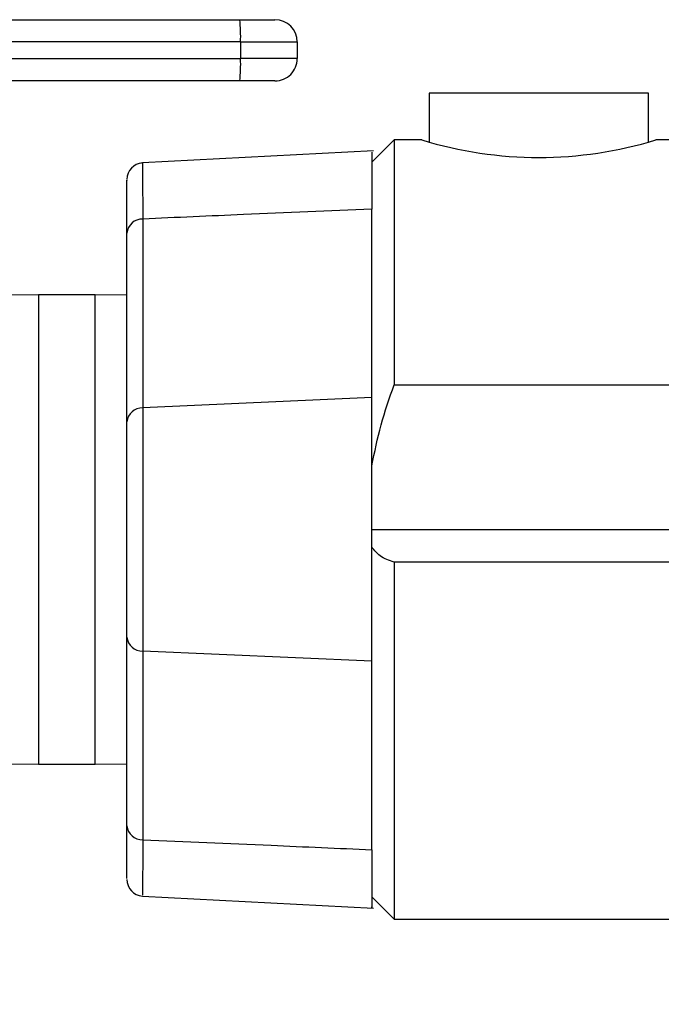
# Model space of a CAD drawing. Extents: x 0.4 to 10.6, y 0.4 to 8.1.
# Drawn here: x 3.3 to 3.4, y 2.8 to 3 of the extents above; entities that cross this region are included whole.
import ezdxf

# ---------------------------------------------------------------- set-up
doc = ezdxf.new("R2010")
doc.units = 0
doc.linetypes.add('SLD-SOLID', pattern=[0])
doc.layers.get('0').update_dxf_attribs({"linetype": 'CONTINUOUS'})
doc.styles.add('SLDTEXTSTYLE0', font='TXT', dxfattribs={"width": 0.75})
doc.dimstyles.new('SLDDIMSTYLE1', dxfattribs={"dimtxt": 0.125, "dimasz": 0.13, "dimexe": 0, "dimexo": 0.0625, "dimgap": 0.03125, "dimtad": 0, "dimtih": 1, "dimtoh": 1, "dimdec": 1, "dimlfac": 15, "dimrnd": 1e-09, "dimzin": 12, "dimtxsty": 'SLDTEXTSTYLE0', "dimsah": 1, "dimcen": 0.09, "dimazin": 3, "dimtfac": 1, "dimtdec": 1, "dimtofl": 0, "dimtmove": 0, "dimatfit": 3, "dimtolj": 1, "dimtzin": 12})
doc.dimstyles.new('SLDDIMSTYLE2', dxfattribs={"dimtxt": 0.125, "dimasz": 0.13, "dimexe": 0, "dimexo": 0.0625, "dimgap": 0.03125, "dimtad": 0, "dimtih": 1, "dimtoh": 1, "dimdec": 1, "dimlfac": 15, "dimrnd": 1e-09, "dimzin": 4, "dimtxsty": 'SLDTEXTSTYLE0', "dimsah": 1, "dimcen": 0.09, "dimazin": 3, "dimtfac": 1, "dimtdec": 1, "dimtofl": 0, "dimtmove": 0, "dimatfit": 3, "dimtolj": 1, "dimtzin": 12})

# ---------------------------------------------------------------- blocks, each defined once
blk = doc.blocks.new('_D_10')
at = {"color": 7, "linetype": 'SLD-SOLID'}
for p, q in [((2.846709863135846, 2.878723085902298), (2.846709863135846, 1.491364186330402)), ((4.456158682033491, 2.878723085902298), (4.456158682033491, 1.491364186330402)), ((2.846709863135846, 1.616364186330402), (3.489802323104075, 1.616364186330402)), ((4.456158682033491, 1.616364186330402), (3.813066222065262, 1.616364186330402))]:
    blk.add_line(p, q, dxfattribs=at)
for points in [[(2.846709863135846, 1.616364186330402), (2.976709863135846, 1.596364186330402), (2.976709863135846, 1.636364186330402)], [(4.456158682033491, 1.616364186330402), (4.326158682033491, 1.636364186330402), (4.326158682033491, 1.596364186330402)]]:
    blk.add_solid(points, dxfattribs=at)
at = {"color": 7, "linetype": 'SLD-SOLID', "insert": (3.489802323104076, 1.678278914568573), "char_height": 0.125, "attachment_point": 1, "style": 'SLDTEXTSTYLE0'}
blk.add_mtext('24.1', dxfattribs=at)
blk = doc.blocks.new('_D_11')
at = {"color": 7, "linetype": 'SLD-SOLID'}
for p, q in [((2.925843721403562, 2.878723085902298), (2.925843721403562, 1.822211835406348)), ((4.377024823765774, 2.878723085902298), (4.377024823765774, 1.822211835406348)), ((2.925843721403562, 1.947211835406347), (3.489802323104075, 1.947211835406347)), ((4.377024823765774, 1.947211835406347), (3.813066222065262, 1.947211835406347))]:
    blk.add_line(p, q, dxfattribs=at)
for points in [[(2.925843721403562, 1.947211835406347), (3.055843721403562, 1.927211835406347), (3.055843721403562, 1.967211835406347)], [(4.377024823765774, 1.947211835406347), (4.247024823765774, 1.967211835406347), (4.247024823765774, 1.927211835406347)]]:
    blk.add_solid(points, dxfattribs=at)
at = {"color": 7, "linetype": 'SLD-SOLID', "insert": (3.489802323104076, 2.009126563644519), "char_height": 0.125, "attachment_point": 1, "style": 'SLDTEXTSTYLE0'}
blk.add_mtext('21.8', dxfattribs=at)
blk = doc.blocks.new('_D_12')
at = {"color": 7, "linetype": 'SLD-SOLID'}
for p, q in [((2.925843721403562, 2.878723085902298), (2.925843721403562, 2.181320384263957)), ((3.727549758148973, 2.453786075463308), (3.727549758148973, 2.181320384263957)), ((2.925843721403562, 2.306320384263956), (3.727549758148973, 2.306320384263956)), ((3.727549758148973, 2.306320384263956), (3.909759677550249, 2.306320384263956))]:
    blk.add_line(p, q, dxfattribs=at)
for points in [[(2.925843721403562, 2.306320384263956), (3.055843721403562, 2.286320384263956), (3.055843721403562, 2.326320384263956)], [(3.727549758148973, 2.306320384263956), (3.597549758148973, 2.326320384263956), (3.597549758148973, 2.286320384263956)]]:
    blk.add_solid(points, dxfattribs=at)
at = {"color": 7, "linetype": 'SLD-SOLID', "insert": (3.909759677550249, 2.368235112502127), "char_height": 0.125, "attachment_point": 1, "style": 'SLDTEXTSTYLE0'}
blk.add_mtext('12.0', dxfattribs=at)

msp = doc.modelspace()

# ---------------------------------------------------------------- linework, layer by layer
at = {"color": 8, "linetype": 'SLD-SOLID'}
for p, q in [((3.329151334703779, 3.043683723238939), (3.201827991331684, 3.043683723238939)), ((3.202877838759313, 3.039746707386349), (3.329151334703779, 3.039746707386349)), ((3.281513026358915, 2.984056413836483), (3.281513026358915, 2.87338975271164)), ((3.294846358553346, 2.87338975271164), (3.294846358553346, 2.984056413836483))]:
    msp.add_line(p, q, dxfattribs=at)
at = {"color": 7, "linetype": 'SLD-SOLID'}
for p, q in [((3.329151334703779, 3.043683723238939), (3.329151334703779, 3.039746707386349)), ((3.329151334703779, 3.043683723238939), (3.34251040171203, 3.043683723238939)), ((3.34251040171203, 3.043683723238939), (3.34251040171203, 3.039746707386349)), ((3.34251040171203, 3.039746707386349), (3.329151334703779, 3.039746707386349)), ((3.373612762414905, 3.031610223601925), (3.373612762414905, 3.020100230344127)), ((3.425318794435744, 3.031610223601925), (3.373612762414905, 3.031610223601925)), ((3.425318794435744, 3.02009397263864), (3.425318794435744, 3.031610223601925)), ((3.365345042813197, 3.0205866105032), (3.360095688343076, 3.01533725603308)), ((3.371906716345518, 3.0205866105032), (3.365345042813197, 3.0205866105032)), ((3.365345042813197, 3.0205866105032), (3.365345042813197, 2.962818582733276)), ((3.450646876954685, 3.0205866105032), (3.427024820949803, 3.0205866105032)), ((3.360459065478646, 3.018010978034904), (3.306043974975304, 3.015177645432471)), ((3.360095688343076, 2.95980622108789), (3.360095688343076, 3.004254879168754)), ((3.306083867847792, 3.001918330160768), (3.306083867847792, 2.957411768748807)), ((3.302352906503731, 2.95408599383511), (3.302352906503731, 2.99859255524707)), ((3.281513026358915, 2.984056413836483), (3.274006439297872, 2.983952907476641)), ((3.294846358553346, 2.984056413836483), (3.281513026358915, 2.984056413836483)), ((3.302352906503731, 2.983952907476641), (3.294846358553346, 2.984056413836483)), ((3.365345042813197, 2.962818582733276), (3.512326655091292, 2.962818582733276)), ((3.360095688343076, 2.95980622108789), (3.306083867847792, 2.957411768748807)), ((3.360095688343076, 2.897639955237898), (3.360095688343076, 2.95980622108789)), ((3.306083867847792, 2.957411768748807), (3.306083867847792, 2.90003440757698)), ((3.302352906503731, 2.903360182490678), (3.302352906503731, 2.95408599383511)), ((3.360095688343076, 2.928723083274062), (3.517576009561412, 2.928723083274062)), ((3.365345042813197, 2.921020864695192), (3.365345042813197, 2.83685957071142)), ((3.512326655091292, 2.921020864695192), (3.365345042813197, 2.921020864695192)), ((3.302352906503731, 2.858853611301053), (3.302352906503731, 2.903360182490678)), ((3.360095688343076, 2.897639955237898), (3.306083867847792, 2.90003440757698)), ((3.306083867847792, 2.90003440757698), (3.306083867847792, 2.855527836387355)), ((3.360095688343076, 2.853191302045866), (3.360095688343076, 2.897639955237898)), ((3.274006439297872, 2.873493259071481), (3.281513026358915, 2.87338975271164)), ((3.281513026358915, 2.87338975271164), (3.294846358553346, 2.87338975271164)), ((3.294846358553346, 2.87338975271164), (3.302352906503731, 2.873493259071481)), ((3.360095688343076, 2.853191302045866), (3.360095688343076, 2.842108910515043)), ((3.306043974975304, 2.842268526004484), (3.360459065478646, 2.839435203179716)), ((3.360095688343076, 2.842108910515043), (3.365345042813197, 2.83685957071142)), ((3.365345042813197, 2.83685957071142), (3.512326655091292, 2.83685957071142))]:
    msp.add_line(p, q, dxfattribs=at)
at = {"color": 8, "linetype": 'SLD-SOLID', "flags": 128}
msp.add_lwpolyline([(3.306057037935511, 3.014926144337833), (3.306056803271554, 3.015061291221049), (3.306060675226825, 3.013013300657388), (3.306067245817588, 3.009671549039366), (3.306077531920984, 3.004767033252307), (3.306083867847792, 3.001918427937416), (3.306083867847792, 3.001918330160768), (3.306083867847792, 3.001918330160768)], dxfattribs=at)
at = {"color": 7, "linetype": 'SLD-SOLID'}
for centre, radius, start, end in [((3.286025135934079, 3.044994725740782), 0.04314612089033699, 358.2587896209408, 5.23718814607216), ((3.337261044238208, 3.04368371582356), 0.005249343832021136, 0, 90), ((3.286025558700922, 3.038435691982663), 0.04314569871073241, 354.7627776699294, 1.741244563058551), ((3.337261044238208, 3.039746707949544), 0.005249343832021137, 269.9999991879988, 3.470570379537994e-08), ((3.39946576864766, 3.110269577542734), 0.09382183083273524, 252.9181124362229, 287.0818875637785), ((3.306289915629284, 3.011256977297932), 0.003937007962579453, 94.00229204397523, 180.0000059632875), ((3.305975045831742, 2.998284766482513), 0.003635192874541147, 88.2845548834048, 175.1429988557827), ((3.305975053941903, 2.953778195972312), 0.003635201725930033, 88.28468694621745, 175.1428667929731), ((3.305975053941903, 2.903667980353475), 0.003635201725929554, 184.8571332070214, 271.7153130537906), ((3.305975049886797, 2.859161404614701), 0.003635197300205011, 184.8570671752739, 271.7153790855288), ((3.306289915629284, 2.846189194506663), 0.003937007962522852, 179.9999940367133, 265.7462739420317)]:
    msp.add_arc(centre, radius, start, end, dxfattribs=at)
for points, knots in [([(3.201827991331684, 3.048933058153729), (3.221640203203642, 3.048933058153729), (3.264033523068743, 3.048933058153729), (3.306415872781181, 3.048933058153729), (3.32899113744328, 3.048933058153729)], [0, 0, 0, 0, 0.4673427779424058, 1, 1, 1, 1]), ([(3.32899113744328, 3.048933058153729), (3.330082898377558, 3.048933058153729), (3.332266430548871, 3.048933058153729), (3.334991428532868, 3.048933058153729), (3.336891452443028, 3.048933058153729), (3.337137847975588, 3.048933058153729), (3.33726104724191, 3.048933058153729)], [0, 0, 0, 0, 0.2499986197718731, 0.4999995987371646, 0.7499967553953089, 1, 1, 1, 1]), ([(3.32899113744328, 3.034497372471558), (3.306415883598062, 3.034497372471558), (3.264470898102053, 3.034497372471558), (3.222515055661783, 3.034497372471558), (3.203140310393884, 3.034497372471558)], [0, 0, 0, 0, 0.5382110299541523, 1, 1, 1, 1]), ([(3.33726104724191, 3.034497372471558), (3.337146817716399, 3.034497372471558), (3.336909333222117, 3.034497372471558), (3.335003275008416, 3.034497372471558), (3.332223086000393, 3.034497372471558), (3.330040806053388, 3.034497372471558), (3.32899113744328, 3.034497372471558)], [0, 0, 0, 0, 0.2404990049472512, 0.5000001909235121, 0.759501934951963, 1, 1, 1, 1]), ([(3.360095688343076, 3.017700615398018), (3.360095688343076, 3.017707890059077), (3.360095688343076, 3.017726089963075), (3.360095688343076, 3.014803776569697), (3.360095688343076, 3.010184823131421), (3.360095688343076, 3.005953745079841), (3.360095688343076, 3.004254879168754)], [0, 0, 0, 0, 0.1995516930564286, 0.4992427312600288, 0.7989355329255071, 1, 1, 1, 1]), ([(3.302352906503731, 2.99859255524707), (3.302352906503731, 3.000871140107721), (3.302352906503731, 3.005428288145092), (3.302352906503731, 3.009434173880856), (3.302352906503731, 3.011322414717951), (3.302352906503731, 3.011069294195825), (3.302352906503731, 3.011015332626975)], [0, 0, 0, 0, 0.3057207992388528, 0.6114386891154862, 0.9171644489593204, 1, 1, 1, 1]), ([(3.360095688343076, 3.004254879168754), (3.350013016631251, 3.003831463557409), (3.332009155185655, 3.003075402444002), (3.314005129737881, 3.002271864239747), (3.306083867847792, 3.001918330160768)], [0, 0, 0, 0, 0.5600282885031287, 1, 1, 1, 1]), ([(3.360095688343076, 2.94374345375746), (3.360747846701009, 2.946968627896474), (3.362058009690212, 2.953447888246771), (3.364246110488753, 2.95968573962266), (3.365345042813197, 2.962818582733276)], [0, 0, 0, 0, 0.4977688755580416, 1, 1, 1, 1]), ([(3.365345042813197, 2.921020864695192), (3.364187191877451, 2.921379151599573), (3.362240219117831, 2.921981625390819), (3.360714196214309, 2.923793488246479), (3.360095688343076, 2.924527849071098)], [0, 0, 0, 0, 0.5946929303582865, 1, 1, 1, 1]), ([(3.302352906503731, 2.846454838088294), (3.302352906503731, 2.846448093078721), (3.302352906503731, 2.846431216260036), (3.302352906503731, 2.84912577119197), (3.302352906503731, 2.853385368787269), (3.302352906503731, 2.857287202428368), (3.302352906503731, 2.858853611301053)], [0, 0, 0, 0, 0.1995320294771564, 0.4992529434988299, 0.7989728152394459, 1, 1, 1, 1]), ([(3.306083867847792, 2.855527836387355), (3.316166577688816, 2.855105598908125), (3.334170434629057, 2.854351644535667), (3.352174464958089, 2.853545834046447), (3.360095688343076, 2.853191302045866)], [0, 0, 0, 0, 0.5600305464818804, 1, 1, 1, 1]), ([(3.360095688343076, 2.853191302045866), (3.360095688343076, 2.850721365927766), (3.360095688343076, 2.845781491602998), (3.360095688343076, 2.841421753540446), (3.360095688343076, 2.83936251211776), (3.360095688343076, 2.839668787581524), (3.360095688343076, 2.839745546261273)], [0, 0, 0, 0, 0.2998976659531811, 0.5997955854987386, 0.8997008702249885, 1, 1, 1, 1])]:
    msp.add_open_spline(points, degree=3, knots=knots, dxfattribs=at)
at = {"color": 8, "linetype": 'SLD-SOLID'}
msp.add_open_spline([(3.306083867847791, 2.855527836387355), (3.306083867847792, 2.85552780705437), (3.306083867886922, 2.853938177771643), (3.306068765297762, 2.849800581745355), (3.306063147971291, 2.845349482954389), (3.306056948877683, 2.842521356308639), (3.306057012662129, 2.84252040431043), (3.30605703793551, 2.842520027099122)], degree=3, knots=[0, 0, 0, 0, 3.709435629631587e-06, 0.201023780869682, 0.4964754858365916, 0.8004879222459567, 1, 1, 1, 1], dxfattribs=at)

# ---------------------------------------------------------------- dimensions: what is measured, and where the dimension line sits
at = {"color": 7, "linetype": 'SLD-SOLID'}
for base, p1, p2, dimstyle, picture, middle in [((2.846709863135846, 1.616364186330402), (4.456158682033491, 2.928723085902297), (2.846709863135846, 2.928723085902297), 'SLDDIMSTYLE1', '_D_10', (3.651434272584668, 1.616364186330402)), ((4.377024823765774, 1.947211835406347), (2.925843721403562, 2.928723085902297), (4.377024823765774, 2.928723085902297), 'SLDDIMSTYLE1', '_D_11', (3.651434272584668, 1.947211835406347)), ((2.925843721403562, 2.306320384263955), (3.727549758148973, 2.503786075463307), (2.925843721403562, 2.928723085902297), 'SLDDIMSTYLE2', '_D_12', (4.071391627030842, 2.306320384263955))]:
    dim = msp.add_linear_dim(base=base, p1=p1, p2=p2, dimstyle=dimstyle, dxfattribs=at)
    dim.commit()
    dim.dimension.update_dxf_attribs({"geometry": picture, "text_midpoint": middle, "dimtype": 160})

doc.saveas('drawing.dxf')
